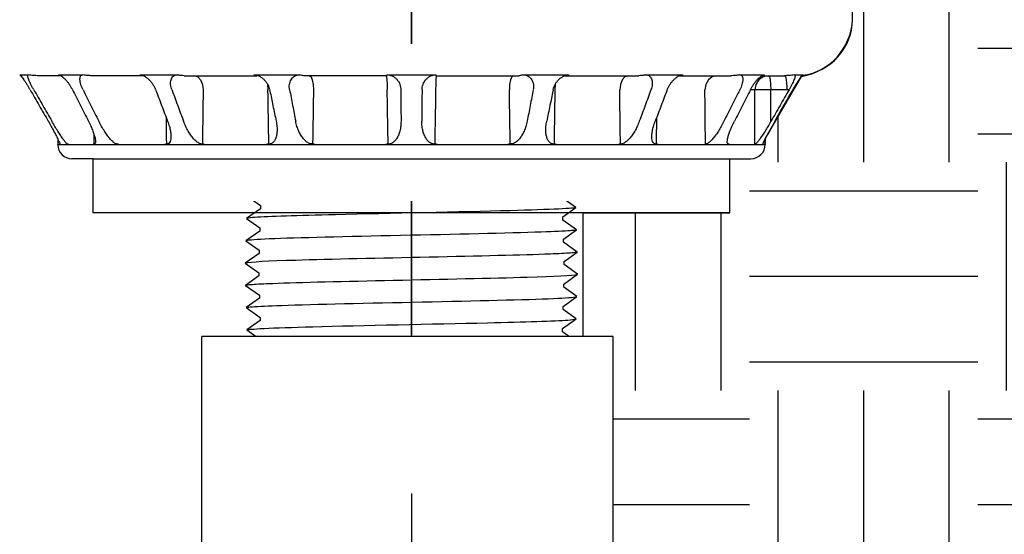
# Model space of a CAD drawing. Extents: x -2 to 114, y -7 to 28.
# Drawn here: x 19 to 23, y 11 to 13 of the extents above; entities that cross this region are included whole.
import ezdxf

# ---------------------------------------------------------------- set-up
doc = ezdxf.new("R2010")
doc.units = 0
doc.header["$MEASUREMENT"] = 0
for name, color, linetype in [('HI-HTCH-FILL', 9, 'Continuous'), ('HI-PROD-FINE', 249, 'Continuous'), ('HI-PROD-MED', 2, 'Continuous'), ('HI-PROD-OTLN', 3, 'Continuous')]:
    doc.layers.add(name, color=color, linetype=linetype)
doc.layers.add('REF', color=5, linetype='Continuous', plot=False)

msp = doc.modelspace()

# ---------------------------------------------------------------- linework, layer by layer
at = {"layer": 'HI-PROD-FINE'}
for p, q in [((18.5868, 13.1226), (18.6242, 13.1226)), ((18.7672, 13.1187), (18.6681, 13.1187)), ((18.7565, 13.1226), (18.7592, 13.1223)), ((18.7565, 13.1226), (18.864, 13.1226)), ((19.1281, 13.1187), (18.9032, 13.1187)), ((19.1127, 13.1226), (19.1222, 13.1212)), ((19.1127, 13.1226), (19.2775, 13.1226)), ((21.3289, 13.1226), (21.4938, 13.1226)), ((21.4783, 13.1187), (21.7033, 13.1187)), ((21.4843, 13.1212), (21.4938, 13.1226)), ((21.7424, 13.1226), (21.85, 13.1226)), ((21.8393, 13.1187), (21.9384, 13.1187)), ((21.8473, 13.1223), (21.85, 13.1226)), ((21.9823, 13.1226), (22.0197, 13.1226)), ((21.8077, 13.0562), (21.7882, 13.0562)), ((21.9482, 13.0573), (21.8781, 13.0573)), ((18.7532, 12.8172), (18.7624, 12.8172)), ((18.7627, 12.8194), (18.7624, 12.8187))]:
    msp.add_line(p, q, dxfattribs=at)
for points in [[(19.3537, 13.1187), (19.3676, 13.1141), (19.3797, 13.1006), (19.3877, 13.0802), (19.3905, 13.0562)], [(21.2527, 13.1187), (21.2388, 13.1141), (21.2268, 13.1006), (21.2187, 13.0802), (21.2159, 13.0562)], [(21.6412, 13.1187), (21.6213, 13.1139), (21.6044, 13.1003), (21.5932, 13.0798), (21.5894, 13.0562)], [(21.8683, 13.1187), (21.845, 13.1139), (21.8253, 13.1003)], [(21.8683, 13.1187), (21.8721, 13.114), (21.8752, 13.1006), (21.8773, 13.0806), (21.8781, 13.0573)], [(21.8253, 13.1003), (21.8122, 13.0798), (21.8077, 13.0562)]]:
    msp.add_lwpolyline(points, dxfattribs=at)
msp.add_lwpolyline([(19.6705, 11.5065), (20.9359, 11.5065), (21.0039, 11.5745), (20.9527, 11.6044), (20.9527, 11.6182), (21.0132, 11.6611), (20.9558, 11.7022), (20.9558, 11.716), (21.0163, 11.7589), (20.9588, 11.8), (20.9588, 11.8138), (21.0193, 11.8567), (20.9619, 11.8978), (20.9619, 11.9116), (21.0224, 11.9545), (20.9649, 11.9957), (20.9649, 12.0095), (21.0254, 12.0524), (20.968, 12.0935), (20.968, 12.1073), (21.0285, 12.1502), (20.971, 12.1913), (20.971, 12.2051), (21.0315, 12.248), (20.9725, 12.2903), (20.9725, 12.2903), (20.9725, 12.3041), (21.03, 12.3452), (20.9695, 12.3881), (20.9695, 12.4019), (21.027, 12.4425), (20.9664, 12.4859), (20.9664, 12.4997), (21.0239, 12.5407), (20.9634, 12.5838), (20.9634, 12.5976), (21.0209, 12.6381), (20.9603, 12.6816), (20.9603, 12.6954), (21.0178, 12.7363), (20.9573, 12.7794), (20.9573, 12.7932), (21.0148, 12.8338), (20.9542, 12.8772), (20.9542, 12.891), (21.0117, 12.9319), (20.9512, 12.9751), (20.9512, 12.9889), (20.972, 13.0011), (20.9359, 13.0381), (19.6705, 13.0381), (19.6025, 12.9701), (19.6537, 12.9403), (19.6537, 12.9265), (19.5932, 12.8836), (19.6507, 12.8425), (19.6507, 12.8287), (19.5902, 12.7858), (19.6476, 12.7446), (19.6476, 12.7308), (19.5871, 12.6879), (19.6446, 12.6468), (19.6446, 12.633), (19.5841, 12.5901), (19.6415, 12.549), (19.6415, 12.5352), (19.581, 12.4923), (19.6385, 12.4511), (19.6385, 12.4373), (19.578, 12.3945), (19.6355, 12.3533), (19.6355, 12.3395), (19.5749, 12.2966), (19.6339, 12.2544), (19.6339, 12.2544), (19.6339, 12.2405), (19.5764, 12.1994), (19.637, 12.1565), (19.637, 12.1427), (19.5795, 12.1022), (19.64, 12.0587), (19.64, 12.0449), (19.5825, 12.004), (19.6431, 11.9609), (19.6431, 11.9471), (19.5856, 11.9065), (19.6461, 11.863), (19.6461, 11.8493), (19.5886, 11.8084), (19.6491, 11.7652), (19.6491, 11.7514), (19.5917, 11.7109), (19.6522, 11.6674), (19.6522, 11.6536), (19.5947, 11.6127), (19.6553, 11.5696), (19.6553, 11.5558), (19.6345, 11.5435)], close=True, dxfattribs=at)
for points, knots in [([(18.6483, 13.0575), (18.6462, 13.0613), (18.6419, 13.0688), (18.6361, 13.08), (18.6311, 13.0905), (18.6269, 13.1002), (18.6236, 13.1088), (18.6222, 13.1152), (18.621, 13.1209), (18.6233, 13.1222), (18.6242, 13.1226)], [0, 0, 0, 0, 0.01324482, 0.02587188, 0.0376705, 0.04835672, 0.05759376, 0.06478177, 0.06941535, 0.07208132, 0.07208132, 0.07208132, 0.07208132]), ([(18.6681, 13.1187), (18.6611, 13.1189), (18.6464, 13.1192), (18.6319, 13.1214), (18.6242, 13.1226)], [0, 0, 0, 0, 0.02077133, 0.04411995, 0.04411995, 0.04411995, 0.04411995]), ([(18.7592, 13.1223), (18.7605, 13.1219), (18.7649, 13.1207), (18.7686, 13.1181), (18.7712, 13.1164)], [0, 0, 0, 0, 0.00425474, 0.01351807, 0.01351807, 0.01351807, 0.01351807]), ([(18.8641, 13.0575), (18.8623, 13.0613), (18.8587, 13.0687), (18.8547, 13.0799), (18.8519, 13.0905), (18.8505, 13.1003), (18.8506, 13.109), (18.8526, 13.1163), (18.8573, 13.1218), (18.8618, 13.1224), (18.864, 13.1226)], [0, 0, 0, 0, 0.01272108, 0.02463496, 0.0356249, 0.04553255, 0.05423043, 0.06155777, 0.06791963, 0.07456574, 0.07456574, 0.07456574, 0.07456574]), ([(18.9032, 13.1187), (18.897, 13.1189), (18.8839, 13.1192), (18.8709, 13.1214), (18.864, 13.1226)], [0, 0, 0, 0, 0.01853739, 0.03939424, 0.03939424, 0.03939424, 0.03939424]), ([(19.1222, 13.1212), (19.1224, 13.1212), (19.1265, 13.12), (19.1302, 13.1181), (19.1337, 13.1164)], [0, 0, 0, 0, 0.00079015, 0.01257837, 0.01257837, 0.01257837, 0.01257837]), ([(19.2534, 13.0575), (19.2521, 13.0613), (19.2497, 13.0687), (19.2479, 13.08), (19.2478, 13.0907), (19.2494, 13.1006), (19.2531, 13.1096), (19.2591, 13.1168), (19.2676, 13.1218), (19.2741, 13.1224), (19.2775, 13.1226)], [0, 0, 0, 0, 0.01208656, 0.02343392, 0.03407572, 0.04404855, 0.05350224, 0.06261624, 0.07194682, 0.08206949, 0.08206949, 0.08206949, 0.08206949]), ([(19.3072, 13.1187), (19.3021, 13.1189), (19.2921, 13.1192), (19.2824, 13.1215), (19.2775, 13.1226)], [0, 0, 0, 0, 0.01513244, 0.02999856, 0.02999856, 0.02999856, 0.02999856]), ([(21.3289, 13.1226), (21.3241, 13.1215), (21.3143, 13.1192), (21.3043, 13.1189), (21.2993, 13.1187)], [0, 0, 0, 0, 0.01490804, 0.02999939, 0.02999939, 0.02999939, 0.02999939]), ([(21.3289, 13.1226), (21.3323, 13.1224), (21.3389, 13.1218), (21.3474, 13.1168), (21.3534, 13.1095), (21.357, 13.1005), (21.3587, 13.0906), (21.3585, 13.0799), (21.3568, 13.0687), (21.3543, 13.0613), (21.353, 13.0575)], [0, 0, 0, 0, 0.01014664, 0.01952277, 0.02868678, 0.03816813, 0.04812712, 0.05871993, 0.07001181, 0.08206863, 0.08206863, 0.08206863, 0.08206863]), ([(21.4243, 13.0575), (21.4259, 13.0614), (21.4292, 13.0693), (21.4358, 13.0804), (21.4435, 13.0911), (21.4523, 13.1008), (21.4619, 13.1096), (21.4692, 13.1142), (21.4728, 13.1164)], [0, 0, 0, 0, 0.01268362, 0.02564801, 0.03879735, 0.05198719, 0.06508627, 0.07768645, 0.07768645, 0.07768645, 0.07768645]), ([(21.4728, 13.1164), (21.4763, 13.1182), (21.48, 13.12), (21.484, 13.1212), (21.4843, 13.1212)], [0, 0, 0, 0, 0.01172187, 0.01248523, 0.01248523, 0.01248523, 0.01248523]), ([(21.7424, 13.1226), (21.7356, 13.1214), (21.7226, 13.1192), (21.7094, 13.1189), (21.7033, 13.1187)], [0, 0, 0, 0, 0.02083196, 0.03939425, 0.03939425, 0.03939425, 0.03939425]), ([(21.7424, 13.1226), (21.7447, 13.1224), (21.7491, 13.1218), (21.7539, 13.1162), (21.7558, 13.1089), (21.756, 13.1002), (21.7545, 13.0904), (21.7517, 13.0798), (21.7477, 13.0687), (21.7442, 13.0613), (21.7424, 13.0575)], [0, 0, 0, 0, 0.00666127, 0.01305844, 0.0204385, 0.02917453, 0.039076, 0.05001821, 0.06187433, 0.07456418, 0.07456418, 0.07456418, 0.07456418]), ([(21.8353, 13.1164), (21.8379, 13.1181), (21.8416, 13.1207), (21.8459, 13.122), (21.8473, 13.1223)], [0, 0, 0, 0, 0.00920522, 0.01343901, 0.01343901, 0.01343901, 0.01343901]), ([(21.9823, 13.1226), (21.9746, 13.1214), (21.96, 13.1192), (21.9453, 13.1189), (21.9384, 13.1187)], [0, 0, 0, 0, 0.02332073, 0.04411996, 0.04411996, 0.04411996, 0.04411996]), ([(21.9384, 13.1187), (21.9397, 13.1172), (21.9442, 13.1123), (21.9453, 13.0984), (21.9479, 13.0798), (21.9481, 13.0652), (21.9482, 13.0573)], [0, 0, 0, 0, 0.00594669, 0.01958397, 0.03960454, 0.0631988, 0.0631988, 0.0631988, 0.0631988]), ([(21.9823, 13.1226), (21.9831, 13.1222), (21.9854, 13.1209), (21.9843, 13.1152), (21.9828, 13.1087), (21.9795, 13.1001), (21.9753, 13.0904), (21.9703, 13.0799), (21.9645, 13.0688), (21.9603, 13.0613), (21.9581, 13.0575)], [0, 0, 0, 0, 0.00267299, 0.00734412, 0.01459473, 0.02387683, 0.03455668, 0.04630289, 0.05886771, 0.07207969, 0.07207969, 0.07207969, 0.07207969]), ([(18.7797, 13.1093), (18.7826, 13.1064), (18.7885, 13.1006), (18.7966, 13.0908), (18.8042, 13.0802), (18.8114, 13.0691), (18.8155, 13.0614), (18.8176, 13.0575)], [0, 0, 0, 0, 0.0122026, 0.0249741, 0.03806872, 0.05128488, 0.0644726, 0.0644726, 0.0644726, 0.0644726]), ([(19.1443, 13.1093), (19.1476, 13.1065), (19.1543, 13.1008), (19.163, 13.0909), (19.1707, 13.0803), (19.1772, 13.0692), (19.1805, 13.0614), (19.1822, 13.0575)], [0, 0, 0, 0, 0.01313205, 0.02629226, 0.03937089, 0.05226641, 0.06491755, 0.06491755, 0.06491755, 0.06491755]), ([(21.7889, 13.0575), (21.7909, 13.0614), (21.7951, 13.0692), (21.8023, 13.0803), (21.81, 13.0909), (21.818, 13.1007), (21.824, 13.1066), (21.8268, 13.1094)], [0, 0, 0, 0, 0.01322136, 0.02650671, 0.03966843, 0.05246205, 0.06462505, 0.06462505, 0.06462505, 0.06462505]), ([(18.6484, 13.0573), (18.6616, 13.0342), (18.6881, 12.9881), (18.7145, 12.942), (18.7278, 12.9189)], [0, 0, 0, 0, 0.0797918, 0.1595495, 0.1595495, 0.1595495, 0.1595495]), ([(18.8177, 13.0573), (18.8294, 13.0342), (18.8529, 12.9881), (18.8764, 12.942), (18.8881, 12.9189)], [0, 0, 0, 0, 0.0776741, 0.1553119, 0.1553119, 0.1553119, 0.1553119]), ([(18.8642, 13.0573), (18.8757, 13.0342), (18.8989, 12.9881), (18.922, 12.942), (18.9336, 12.9189)], [0, 0, 0, 0, 0.0774444, 0.1548556, 0.1548556, 0.1548556, 0.1548556]), ([(19.1822, 13.0573), (19.191, 13.0342), (19.2086, 12.9881), (19.2261, 12.942), (19.2349, 12.9189)], [0, 0, 0, 0, 0.0740705, 0.1481063, 0.1481063, 0.1481063, 0.1481063]), ([(19.2534, 13.0576), (19.2619, 13.0344), (19.279, 12.9882), (19.2961, 12.942), (19.3046, 12.9189)], [0, 0, 0, 0, 0.0740941, 0.1478625, 0.1478625, 0.1478625, 0.1478625]), ([(19.3905, 13.0562), (19.3902, 13.0298), (19.3895, 12.9771), (19.3884, 12.8979), (19.3877, 12.8451), (19.3873, 12.8187)], [0, 0, 0, 0, 0.079174, 0.158348, 0.2375219, 0.2375219, 0.2375219, 0.2375219]), ([(21.2192, 12.8172), (21.2188, 12.8441), (21.2181, 12.8974), (21.217, 12.9771), (21.2163, 13.0298), (21.2159, 13.0562)], [0, 0, 0, 0, 0.0806741, 0.1598481, 0.2390221, 0.2390221, 0.2390221, 0.2390221]), ([(21.3531, 13.0576), (21.3445, 13.0344), (21.3274, 12.9882), (21.3104, 12.942), (21.3018, 12.9189)], [0, 0, 0, 0, 0.0740821, 0.1478508, 0.1478508, 0.1478508, 0.1478508]), ([(21.4242, 13.0573), (21.4154, 13.0342), (21.3979, 12.9881), (21.3803, 12.942), (21.3715, 12.9189)], [0, 0, 0, 0, 0.0740676, 0.1481034, 0.1481034, 0.1481034, 0.1481034]), ([(21.5916, 12.8172), (21.5913, 12.8441), (21.5909, 12.8974), (21.5901, 12.9771), (21.5896, 13.0298), (21.5894, 13.0562)], [0, 0, 0, 0, 0.0806702, 0.1598403, 0.2390105, 0.2390105, 0.2390105, 0.2390105]), ([(21.7423, 13.0573), (21.7307, 13.0342), (21.7076, 12.9881), (21.6844, 12.942), (21.6729, 12.9189)], [0, 0, 0, 0, 0.0774475, 0.1548586, 0.1548586, 0.1548586, 0.1548586]), ([(21.7888, 13.0573), (21.777, 13.0342), (21.7536, 12.9881), (21.7301, 12.942), (21.7184, 12.9189)], [0, 0, 0, 0, 0.0776711, 0.1553089, 0.1553089, 0.1553089, 0.1553089]), ([(21.8781, 13.0573), (21.8704, 13.0573), (21.8557, 13.0572), (21.8354, 13.057), (21.8196, 13.0568), (21.8109, 13.0564), (21.8077, 13.0562)], [0, 0, 0, 0, 0.02305832, 0.04430838, 0.0608567, 0.070452, 0.070452, 0.070452, 0.070452]), ([(21.8086, 12.8172), (21.8085, 12.8441), (21.8083, 12.8974), (21.808, 12.9771), (21.8078, 13.0298), (21.8077, 13.0562)], [0, 0, 0, 0, 0.0806673, 0.1598346, 0.2390019, 0.2390019, 0.2390019, 0.2390019]), ([(21.8787, 12.9189), (21.8786, 12.942), (21.8784, 12.9881), (21.8782, 13.0342), (21.8781, 13.0573)], [0, 0, 0, 0, 0.0692096, 0.1384191, 0.1384191, 0.1384191, 0.1384191]), ([(21.958, 13.0573), (21.9448, 13.0342), (21.9184, 12.9881), (21.8919, 12.942), (21.8787, 12.9189)], [0, 0, 0, 0, 0.079795, 0.1595526, 0.1595526, 0.1595526, 0.1595526]), ([(21.958, 13.0573), (21.9564, 13.0573), (21.9531, 13.0574), (21.9498, 13.0573), (21.9482, 13.0573)], [0, 0, 0, 0, 0.004945375, 0.009878139, 0.009878139, 0.009878139, 0.009878139]), ([(20.972, 13.0011), (20.9715, 13.0009), (20.9703, 13.0004), (20.963, 12.9996), (20.9509, 12.9988), (20.9341, 12.9979), (20.9129, 12.9971), (20.8874, 12.9962), (20.8575, 12.9954), (20.8236, 12.9945), (20.7862, 12.9937), (20.7454, 12.9929), (20.701, 12.992), (20.6536, 12.9912), (20.6041, 12.9903), (20.5524, 12.9895), (20.4983, 12.9886), (20.4427, 12.9878), (20.3865, 12.987), (20.3295, 12.9861), (20.2717, 12.9853), (20.214, 12.9844), (20.1573, 12.9836), (20.1015, 12.9828), (20.0465, 12.9819), (19.9931, 12.981), (19.9423, 12.9802), (19.8938, 12.9794), (19.8477, 12.9785), (19.8048, 12.9777), (19.7656, 12.9768), (19.73, 12.976), (19.6982, 12.9752), (19.6705, 12.9743), (19.6475, 12.9735), (19.629, 12.9726), (19.6149, 12.9718), (19.6062, 12.9709), (19.6025, 12.9701)], [0, 0, 0, 0, 0.020659, 0.046786, 0.073665, 0.100545, 0.126804, 0.153062, 0.180077, 0.207091, 0.233481, 0.259871, 0.28702, 0.314169, 0.34069, 0.367211, 0.394494, 0.421778, 0.44843, 0.475082, 0.5025, 0.529918, 0.556701, 0.583484, 0.611036, 0.638589, 0.665505, 0.69242, 0.72011, 0.747799, 0.774848, 0.801896, 0.829723, 0.857549, 0.88473, 0.911912, 0.939875, 1, 1, 1, 1]), ([(18.8007, 12.8172), (18.7997, 12.8177), (18.7988, 12.8182), (18.7978, 12.8187), (18.7978, 12.8187), (18.7978, 12.8187), (18.7978, 12.8187), (18.7961, 12.8196), (18.7909, 12.8223), (18.7842, 12.8313), (18.7749, 12.8433), (18.7645, 12.8587), (18.753, 12.8766), (18.7405, 12.8969), (18.7322, 12.9113), (18.7278, 12.9189)], [-0.003221, -0.003221, -0.003221, -0.003221, 0, 0, 0, 0, 0, 0, 0.0056868, 0.0174163, 0.0329338, 0.0516167, 0.0729162, 0.0967428, 0.123021, 0.123021, 0.123021, 0.123021]), ([(18.8881, 12.9189), (18.8918, 12.9114), (18.8987, 12.8973), (18.9072, 12.8769), (18.9135, 12.859), (18.9178, 12.8438), (18.9187, 12.8343), (18.9191, 12.8302)], [0, 0, 0, 0, 0.02513578, 0.04714269, 0.06609575, 0.08199821, 0.09452668, 0.09452668, 0.09452668, 0.09452668]), ([(19.021, 12.8172), (19.019, 12.8177), (19.0169, 12.8182), (19.0149, 12.8187), (19.0117, 12.8195), (19.0039, 12.8214), (18.9933, 12.8308), (18.9816, 12.843), (18.9696, 12.8584), (18.9574, 12.8764), (18.9452, 12.8967), (18.9375, 12.9113), (18.9336, 12.9189)], [-0.0062457, -0.0062457, -0.0062457, -0.0062457, 0, 0, 0, 0.0095884, 0.0239936, 0.0411125, 0.060721, 0.0824067, 0.1061401, 0.131851, 0.131851, 0.131851, 0.131851]), ([(19.2349, 12.9189), (19.2376, 12.9114), (19.2426, 12.8973), (19.2474, 12.8769), (19.2494, 12.8623), (19.2496, 12.8546), (19.2497, 12.8528)], [0, 0, 0, 0, 0.02389684, 0.04476537, 0.06280878, 0.06799091, 0.06799091, 0.06799091, 0.06799091]), ([(19.3964, 12.8172), (19.3934, 12.8177), (19.3903, 12.8182), (19.3873, 12.8187), (19.3873, 12.8187), (19.3873, 12.8187), (19.3873, 12.8187), (19.3831, 12.8194), (19.3735, 12.821), (19.3605, 12.8303), (19.3477, 12.8427), (19.3356, 12.8583), (19.3242, 12.8762), (19.3135, 12.8966), (19.3076, 12.9113), (19.3046, 12.9189)], [-0.00915, -0.00915, -0.00915, -0.00915, 0, 0, 0, 0, 0, 0, 0.0126154, 0.0288387, 0.0466907, 0.0663584, 0.0876151, 0.1105344, 0.1351172, 0.1351172, 0.1351172, 0.1351172]), ([(21.0117, 12.9319), (21.0106, 12.9314), (21.0094, 12.931), (21.0046, 12.9301), (20.9997, 12.9295), (20.9804, 12.9277), (20.9614, 12.9265), (20.8874, 12.9228), (20.815, 12.9204), (20.5129, 12.9122), (20.2059, 12.9063), (19.8064, 12.8963), (19.6793, 12.8922), (19.6121, 12.8872), (19.6035, 12.8863), (19.5932, 12.8836)], [0.025823, 0.025823, 0.025823, 0.025823, 0.0369918, 0.0369918, 0.0739836, 0.0739836, 0.1479671, 0.1479671, 0.2959343, 0.2959343, 0.6554419, 0.6554419, 0.9053139, 0.9053139, 0.9661857, 0.9661857, 0.9661857, 0.9661857]), ([(21.3018, 12.9189), (21.2988, 12.9113), (21.293, 12.8966), (21.2823, 12.8762), (21.2709, 12.8583), (21.2587, 12.8427), (21.2459, 12.8303), (21.2329, 12.821), (21.2233, 12.8194), (21.2192, 12.8187), (21.2161, 12.8182), (21.2131, 12.8177), (21.21, 12.8172)], [0, 0, 0, 0, 0.0245828, 0.0475021, 0.0687588, 0.0884265, 0.1062785, 0.1225018, 0.1351172, 0.1351172, 0.1351172, 0.1442659, 0.1442659, 0.1442659, 0.1442659]), ([(21.3568, 12.8528), (21.3568, 12.8546), (21.3571, 12.8623), (21.3591, 12.8769), (21.3639, 12.8973), (21.3689, 12.9114), (21.3715, 12.9189)], [0, 0, 0, 0, 0.00518214, 0.02322554, 0.04409407, 0.06799091, 0.06799091, 0.06799091, 0.06799091]), ([(21.6729, 12.9189), (21.6689, 12.9113), (21.6613, 12.8967), (21.649, 12.8764), (21.6368, 12.8584), (21.6249, 12.843), (21.6131, 12.8308), (21.6026, 12.8214), (21.5947, 12.8195), (21.5916, 12.8187)], [0, 0, 0, 0, 0.0257109, 0.0494443, 0.07113, 0.0907385, 0.1078574, 0.1222626, 0.131851, 0.131851, 0.131851, 0.131851]), ([(21.6874, 12.8302), (21.6877, 12.8343), (21.6886, 12.8438), (21.693, 12.859), (21.6992, 12.8769), (21.7077, 12.8973), (21.7147, 12.9114), (21.7184, 12.9189)], [0, 0, 0, 0, 0.01252847, 0.02843092, 0.04738398, 0.0693909, 0.09452668, 0.09452668, 0.09452668, 0.09452668]), ([(21.8787, 12.9189), (21.8743, 12.9113), (21.8659, 12.8969), (21.8535, 12.8766), (21.842, 12.8587), (21.8316, 12.8433), (21.8222, 12.8313), (21.8155, 12.8223), (21.8103, 12.8196), (21.8086, 12.8187), (21.8086, 12.8187), (21.8086, 12.8187), (21.8086, 12.8187), (21.8077, 12.8182), (21.8067, 12.8177), (21.8057, 12.8172)], [0, 0, 0, 0, 0.0262782, 0.0501048, 0.0714043, 0.0900872, 0.1056048, 0.1173342, 0.123021, 0.123021, 0.123021, 0.123021, 0.123021, 0.123021, 0.1262421, 0.1262421, 0.1262421, 0.1262421]), ([(18.7531, 12.8426), (18.755, 12.8385), (18.7583, 12.8316), (18.7619, 12.8239), (18.7626, 12.8201), (18.7627, 12.8194)], [0, 0, 0, 0, 0.01365133, 0.02293197, 0.0252011, 0.0252011, 0.0252011, 0.0252011]), ([(18.9191, 12.8302), (18.9192, 12.8269), (18.9193, 12.8215), (18.9146, 12.8195), (18.9127, 12.8187), (18.9127, 12.8187), (18.9127, 12.8187), (18.9127, 12.8187), (18.9116, 12.8182), (18.9104, 12.8177), (18.9093, 12.8172)], [0, 0, 0, 0, 0.00872035, 0.01428066, 0.01428066, 0.01428066, 0.01428067, 0.01428068, 0.01428069, 0.01780877, 0.01780877, 0.01780877, 0.01780877]), ([(19.2497, 12.8528), (19.2496, 12.8494), (19.2495, 12.8417), (19.2472, 12.8308), (19.241, 12.8206), (19.2341, 12.8193), (19.2308, 12.8187), (19.2308, 12.8187), (19.2308, 12.8187), (19.2308, 12.8187), (19.2281, 12.8182), (19.2253, 12.8177), (19.2226, 12.8172)], [0, 0, 0, 0, 0.01022955, 0.02295567, 0.03368196, 0.04315602, 0.04315602, 0.04315602, 0.04315603, 0.04315604, 0.04315605, 0.05119866, 0.05119866, 0.05119866, 0.05119866]), ([(21.0148, 12.8338), (21.0144, 12.8336), (21.014, 12.8336), (21.0118, 12.8331), (21.0099, 12.8327), (21.0031, 12.8317), (20.9971, 12.8311), (20.9656, 12.8285), (20.9262, 12.8266), (20.7384, 12.8197), (20.5134, 12.8148), (20.0624, 12.8049), (19.8422, 12.8), (19.6488, 12.7925), (19.6054, 12.7895), (19.5902, 12.7858)], [0.0241904, 0.0241904, 0.0241904, 0.0241904, 0.0287035, 0.0287035, 0.0478392, 0.0478392, 0.0861106, 0.0861106, 0.2041699, 0.2041699, 0.5066578, 0.5066578, 0.8091457, 0.8091457, 0.966789, 0.966789, 0.966789, 0.966789]), ([(21.3839, 12.8172), (21.3811, 12.8177), (21.3784, 12.8182), (21.3756, 12.8187), (21.3756, 12.8187), (21.3756, 12.8187), (21.3756, 12.8187), (21.3724, 12.8193), (21.3655, 12.8206), (21.3593, 12.8308), (21.357, 12.8417), (21.3568, 12.8494), (21.3568, 12.8528)], [-0.0080456, -0.0080456, -0.0080456, -0.0080456, 0, 0, 0, 0.00000001, 0.00000002, 0.00000003, 0.00947406, 0.02020035, 0.03292647, 0.04315602, 0.04315602, 0.04315602, 0.04315602]), ([(21.6972, 12.8172), (21.696, 12.8177), (21.6949, 12.8182), (21.6937, 12.8187), (21.6937, 12.8187), (21.6937, 12.8187), (21.6937, 12.8187), (21.6919, 12.8195), (21.6872, 12.8215), (21.6873, 12.8269), (21.6874, 12.8302)], [-0.00352811, -0.00352811, -0.00352811, -0.00352811, 0, 0, 0, 0.00000001, 0.00000002, 0.00000003, 0.00556032, 0.01428066, 0.01428066, 0.01428066, 0.01428066]), ([(21.6872, 12.8174), (21.6914, 12.8173), (21.7164, 12.8169), (21.7569, 12.8173), (21.7932, 12.8172), (21.8086, 12.8172)], [0, 0, 0, 0, 0.0128087, 0.0750322, 0.1214624, 0.1214624, 0.1214624, 0.1214624]), ([(21.843, 12.8172), (21.8432, 12.8179), (21.8434, 12.8187), (21.8436, 12.8194), (21.8436, 12.8194), (21.8436, 12.8194), (21.8436, 12.8194), (21.8438, 12.8201), (21.8447, 12.8238), (21.8463, 12.8274), (21.8475, 12.8302)], [-0.00221731, -0.00221731, -0.00221731, -0.00221731, 0, 0, 0, 0, 0, 0, 0.00230232, 0.01158295, 0.01158295, 0.01158295, 0.01158295]), ([(21.0178, 12.7363), (21.0167, 12.7358), (21.0156, 12.7354), (21.011, 12.7345), (21.0063, 12.7339), (20.9878, 12.7322), (20.9696, 12.731), (20.8985, 12.7274), (20.8289, 12.7251), (20.545, 12.7172), (20.2608, 12.7118), (19.8532, 12.7021), (19.7099, 12.698), (19.6151, 12.6925), (19.5995, 12.691), (19.5871, 12.6879)], [0.0256589, 0.0256589, 0.0256589, 0.0256589, 0.03606, 0.03606, 0.0721199, 0.0721199, 0.1442398, 0.1442398, 0.2884796, 0.2884796, 0.6256792, 0.6256792, 0.8783272, 0.8783272, 0.9661505, 0.9661505, 0.9661505, 0.9661505]), ([(21.0209, 12.6381), (21.0204, 12.638), (21.0199, 12.6379), (21.0176, 12.6374), (21.0156, 12.637), (21.0085, 12.636), (21.0021, 12.6354), (20.9689, 12.6327), (20.9275, 12.6308), (20.7426, 12.6242), (20.5348, 12.6196), (20.1095, 12.6104), (19.8963, 12.6058), (19.6635, 12.598), (19.6014, 12.5943), (19.5841, 12.5901)], [0.0240831, 0.0240831, 0.0240831, 0.0240831, 0.0293984, 0.0293984, 0.0489974, 0.0489974, 0.0881952, 0.0881952, 0.2086036, 0.2086036, 0.4914247, 0.4914247, 0.7742458, 0.7742458, 0.9671633, 0.9671633, 0.9671633, 0.9671633]), ([(21.0239, 12.5407), (21.0227, 12.5402), (21.0215, 12.5397), (21.0166, 12.5388), (21.0117, 12.5382), (20.9922, 12.5364), (20.973, 12.5352), (20.898, 12.5316), (20.8246, 12.5292), (20.5194, 12.5209), (20.2099, 12.5151), (19.8051, 12.5053), (19.6754, 12.5012), (19.6021, 12.4961), (19.5919, 12.495), (19.581, 12.4923)], [0.0255873, 0.0255873, 0.0255873, 0.0255873, 0.0369121, 0.0369121, 0.0738241, 0.0738241, 0.1476483, 0.1476483, 0.2952965, 0.2952965, 0.6524056, 0.6524056, 0.8993324, 0.8993324, 0.9662566, 0.9662566, 0.9662566, 0.9662566]), ([(21.027, 12.4425), (21.0264, 12.4423), (21.0259, 12.4422), (21.0235, 12.4417), (21.0215, 12.4414), (21.0142, 12.4403), (21.0076, 12.4397), (20.9732, 12.437), (20.9299, 12.435), (20.7273, 12.4279), (20.4892, 12.4229), (20.0222, 12.4128), (19.7999, 12.4079), (19.6269, 12.4005), (19.5919, 12.3979), (19.578, 12.3945)], [0.0239843, 0.0239843, 0.0239843, 0.0239843, 0.0296723, 0.0296723, 0.0494538, 0.0494538, 0.0890168, 0.0890168, 0.2121914, 0.2121914, 0.5207124, 0.5207124, 0.8292334, 0.8292334, 0.9674148, 0.9674148, 0.9674148, 0.9674148]), ([(21.03, 12.3452), (21.028, 12.3444), (21.0256, 12.3437), (21.0178, 12.3425), (21.0101, 12.3418), (20.9795, 12.3395), (20.9494, 12.338), (20.7933, 12.3319), (20.5938, 12.3273), (20.1692, 12.3182), (19.9482, 12.3136), (19.6749, 12.3054), (19.5973, 12.3016), (19.5749, 12.2966)], [0.0267266, 0.0267266, 0.0267266, 0.0267266, 0.046271, 0.046271, 0.092542, 0.092542, 0.1850839, 0.1850839, 0.4654742, 0.4654742, 0.7458644, 0.7458644, 0.9668165, 0.9668165, 0.9668165, 0.9668165]), ([(19.5764, 12.1994), (19.5784, 12.2002), (19.5808, 12.2009), (19.5887, 12.2021), (19.5963, 12.2029), (19.6269, 12.2051), (19.657, 12.2067), (19.8132, 12.2127), (20.0126, 12.2173), (20.4372, 12.2265), (20.6582, 12.231), (20.9316, 12.2392), (21.0091, 12.2431), (21.0315, 12.248)], [0.0267266, 0.0267266, 0.0267266, 0.0267266, 0.046271, 0.046271, 0.092542, 0.092542, 0.1850839, 0.1850839, 0.4654742, 0.4654742, 0.7458644, 0.7458644, 0.9668165, 0.9668165, 0.9668165, 0.9668165]), ([(19.5795, 12.1022), (19.58, 12.1023), (19.5805, 12.1024), (19.5829, 12.103), (19.5849, 12.1033), (19.5923, 12.1043), (19.5988, 12.105), (19.6332, 12.1076), (19.6765, 12.1096), (19.8791, 12.1167), (20.1173, 12.1217), (20.5842, 12.1318), (20.8065, 12.1368), (20.9795, 12.1441), (21.0146, 12.1467), (21.0285, 12.1502)], [0.0239843, 0.0239843, 0.0239843, 0.0239843, 0.0296723, 0.0296723, 0.0494538, 0.0494538, 0.0890168, 0.0890168, 0.2121914, 0.2121914, 0.5207124, 0.5207124, 0.8292334, 0.8292334, 0.9674148, 0.9674148, 0.9674148, 0.9674148]), ([(19.5825, 12.004), (19.5837, 12.0045), (19.5849, 12.0049), (19.5898, 12.0058), (19.5948, 12.0064), (19.6143, 12.0083), (19.6335, 12.0095), (19.7084, 12.0131), (19.7819, 12.0155), (20.087, 12.0238), (20.3966, 12.0296), (20.8014, 12.0394), (20.9311, 12.0434), (21.0044, 12.0485), (21.0146, 12.0496), (21.0254, 12.0524)], [0.0255873, 0.0255873, 0.0255873, 0.0255873, 0.0369121, 0.0369121, 0.0738241, 0.0738241, 0.1476483, 0.1476483, 0.2952965, 0.2952965, 0.6524056, 0.6524056, 0.8993324, 0.8993324, 0.9662566, 0.9662566, 0.9662566, 0.9662566]), ([(19.5856, 11.9065), (19.5861, 11.9067), (19.5865, 11.9068), (19.5889, 11.9073), (19.5908, 11.9076), (19.598, 11.9086), (19.6044, 11.9093), (19.6376, 11.9119), (19.679, 11.9139), (19.8639, 11.9204), (20.0717, 11.9251), (20.4969, 11.9343), (20.7101, 11.9389), (20.943, 11.9467), (21.0051, 11.9503), (21.0224, 11.9545)], [0.0240831, 0.0240831, 0.0240831, 0.0240831, 0.0293984, 0.0293984, 0.0489974, 0.0489974, 0.0881952, 0.0881952, 0.2086036, 0.2086036, 0.4914247, 0.4914247, 0.7742458, 0.7742458, 0.9671633, 0.9671633, 0.9671633, 0.9671633]), ([(19.5886, 11.8084), (19.5897, 11.8088), (19.5908, 11.8092), (19.5955, 11.8101), (19.6002, 11.8107), (19.6186, 11.8125), (19.6368, 11.8137), (19.7079, 11.8172), (19.7776, 11.8196), (20.0614, 11.8274), (20.3457, 11.8329), (20.7533, 11.8426), (20.8966, 11.8467), (20.9913, 11.8522), (21.0069, 11.8537), (21.0193, 11.8567)], [0.0256589, 0.0256589, 0.0256589, 0.0256589, 0.03606, 0.03606, 0.0721199, 0.0721199, 0.1442398, 0.1442398, 0.2884796, 0.2884796, 0.6256792, 0.6256792, 0.8783272, 0.8783272, 0.9661505, 0.9661505, 0.9661505, 0.9661505]), ([(19.5917, 11.7109), (19.5921, 11.711), (19.5925, 11.7111), (19.5947, 11.7116), (19.5966, 11.7119), (19.6034, 11.7129), (19.6094, 11.7135), (19.6409, 11.7161), (19.6803, 11.718), (19.8681, 11.7249), (20.093, 11.7298), (20.5441, 11.7397), (20.7642, 11.7446), (20.9576, 11.7521), (21.0011, 11.7551), (21.0163, 11.7589)], [0.0241904, 0.0241904, 0.0241904, 0.0241904, 0.0287035, 0.0287035, 0.0478392, 0.0478392, 0.0861106, 0.0861106, 0.2041699, 0.2041699, 0.5066578, 0.5066578, 0.8091457, 0.8091457, 0.966789, 0.966789, 0.966789, 0.966789]), ([(19.5947, 11.6127), (19.5959, 11.6132), (19.5971, 11.6136), (19.6019, 11.6145), (19.6068, 11.6151), (19.6261, 11.617), (19.645, 11.6182), (19.719, 11.6218), (19.7915, 11.6242), (20.0936, 11.6325), (20.4006, 11.6383), (20.8, 11.6483), (20.9271, 11.6524), (20.9943, 11.6574), (21.003, 11.6584), (21.0132, 11.6611)], [0.025823, 0.025823, 0.025823, 0.025823, 0.0369918, 0.0369918, 0.0739836, 0.0739836, 0.1479671, 0.1479671, 0.2959343, 0.2959343, 0.6554419, 0.6554419, 0.9053139, 0.9053139, 0.9661857, 0.9661857, 0.9661857, 0.9661857]), ([(19.6345, 11.5435), (19.635, 11.5438), (19.6361, 11.5443), (19.6434, 11.545), (19.6555, 11.5459), (19.6724, 11.5467), (19.6936, 11.5476), (19.719, 11.5484), (19.7489, 11.5492), (19.7829, 11.5501), (19.8202, 11.5509), (19.861, 11.5518), (19.9054, 11.5526), (19.9528, 11.5535), (20.0023, 11.5543), (20.0541, 11.5551), (20.1081, 11.556), (20.1637, 11.5568), (20.22, 11.5577), (20.2769, 11.5585), (20.3347, 11.5594), (20.3924, 11.5602), (20.4491, 11.5611), (20.505, 11.5619), (20.56, 11.5627), (20.6134, 11.5636), (20.6642, 11.5644), (20.7126, 11.5653), (20.7587, 11.5661), (20.8017, 11.567), (20.8408, 11.5678), (20.8764, 11.5686), (20.9083, 11.5695), (20.936, 11.5703), (20.959, 11.5712), (20.9775, 11.572), (20.9916, 11.5729), (21.0003, 11.5737), (21.0039, 11.5745)], [0, 0, 0, 0, 0.020659, 0.046786, 0.073665, 0.100545, 0.126804, 0.153062, 0.180077, 0.207091, 0.233481, 0.259871, 0.28702, 0.314169, 0.34069, 0.367211, 0.394494, 0.421778, 0.44843, 0.475082, 0.5025, 0.529918, 0.556701, 0.583484, 0.611036, 0.638589, 0.665505, 0.69242, 0.72011, 0.747799, 0.774848, 0.801896, 0.829723, 0.857549, 0.88473, 0.911912, 0.939875, 1, 1, 1, 1])]:
    msp.add_open_spline(points, degree=3, knots=knots, dxfattribs=at)
for points in [[(18.7712, 13.1164), (18.7741, 13.114), (18.7769, 13.1117), (18.7797, 13.1093)], [(19.1337, 13.1164), (19.1373, 13.114), (19.1408, 13.1117), (19.1443, 13.1093)], [(21.8268, 13.1094), (21.8297, 13.1117), (21.8325, 13.1141), (21.8353, 13.1164)], [(21.8467, 13.122), (21.8478, 13.1222), (21.8489, 13.1224), (21.85, 13.1226)], [(19.2296, 12.9188), (19.2296, 12.9236), (19.2295, 12.9284), (19.2294, 12.9332)], [(19.2299, 12.8979), (19.2298, 12.9049), (19.2297, 12.9118), (19.2296, 12.9188)], [(21.3768, 12.9188), (21.3767, 12.9118), (21.3767, 12.9049), (21.3766, 12.8979)], [(21.377, 12.9332), (21.3769, 12.9284), (21.3769, 12.9236), (21.3768, 12.9188)], [(18.9127, 12.8301), (18.9126, 12.8406), (18.9125, 12.851), (18.9124, 12.8615)], [(19.2309, 12.8172), (19.2305, 12.8441), (19.2302, 12.871), (19.2299, 12.8979)], [(21.3766, 12.8979), (21.3763, 12.8715), (21.3759, 12.8451), (21.3756, 12.8187)], [(18.7624, 12.8172), (18.7624, 12.8177), (18.7624, 12.8182), (18.7624, 12.8187)], [(18.9128, 12.8172), (18.9127, 12.8215), (18.9127, 12.8258), (18.9127, 12.8301)], [(21.8452, 12.8172), (21.8479, 12.8172), (21.8506, 12.8172), (21.8532, 12.8172)], [(21.8475, 12.8302), (21.8494, 12.8343), (21.8513, 12.8384), (21.8532, 12.8424)]]:
    msp.add_open_spline(points, degree=3, dxfattribs=at)
at = {"layer": 'HI-PROD-MED'}
for p, q in [((19.3846, 10.4723), (19.3846, 11.9755)), ((21.1879, 9.9517), (21.1879, 11.9755))]:
    msp.add_line(p, q, dxfattribs=at)
at = {"layer": 'HI-PROD-OTLN'}
for p, q in [((18.7532, 12.8424), (18.7532, 12.8172)), ((21.8532, 12.8424), (21.8532, 12.8172)), ((18.9082, 12.5167), (18.9082, 12.7547)), ((21.6982, 12.5167), (21.6982, 12.7547)), ((21.6982, 12.5167), (18.9082, 12.5167))]:
    msp.add_line(p, q, dxfattribs=at)
for points in [[(18.9082, 12.7547), (18.8157, 12.7547)], [(21.6982, 12.7547), (21.7907, 12.7547)]]:
    msp.add_lwpolyline(points, dxfattribs=at)
for centre, radius, start, end in [((21.9864, 13.3687), 0.25, 276.9433, 359), ((18.8157, 12.8172), 0.0625, 181.5688, 270), ((21.7907, 12.8172), 0.0625, 270, 0)]:
    msp.add_arc(centre, radius, start, end, dxfattribs=at)
for points, knots in [([(18.5868, 13.1226), (18.5876, 13.1221), (18.5903, 13.1205), (18.594, 13.1156), (18.5994, 13.1089), (18.6054, 13.1003), (18.6119, 13.0906), (18.6186, 13.0801), (18.6255, 13.069), (18.6299, 13.0613), (18.6322, 13.0575)], [0, 0, 0, 0, 0.00294987, 0.00923845, 0.01813755, 0.02885312, 0.04067506, 0.053261, 0.06635075, 0.0797539, 0.0797539, 0.0797539, 0.0797539]), ([(21.9743, 13.0575), (21.9765, 13.0613), (21.981, 13.069), (21.9879, 13.0801), (21.9946, 13.0907), (22.0012, 13.1004), (22.0072, 13.109), (22.0125, 13.1157), (22.0162, 13.1206), (22.0188, 13.1221), (22.0197, 13.1226)], [0, 0, 0, 0, 0.01343692, 0.02659334, 0.03923939, 0.05107447, 0.06174549, 0.07057466, 0.07681572, 0.07975412, 0.07975412, 0.07975412, 0.07975412]), ([(18.6323, 13.0573), (18.6455, 13.0342), (18.6721, 12.9881), (18.6987, 12.942), (18.712, 12.9189)], [0, 0, 0, 0, 0.0798819, 0.1597265, 0.1597265, 0.1597265, 0.1597265]), ([(21.9742, 13.0573), (21.9608, 13.0343), (21.9197, 12.9631), (21.88, 12.8911), (21.8532, 12.8424)], [0, 0, 0, 0, 0.0798788, 0.2466224, 0.2466224, 0.2466224, 0.2466224]), ([(18.712, 12.9189), (18.7163, 12.9113), (18.7244, 12.8971), (18.7355, 12.8768), (18.745, 12.8589), (18.7506, 12.8477), (18.7531, 12.8426)], [0, 0, 0, 0, 0.02605756, 0.04922041, 0.06946419, 0.08670013, 0.08670013, 0.08670013, 0.08670013])]:
    msp.add_open_spline(points, degree=3, knots=knots, dxfattribs=at)
at = {"layer": 'REF'}
for points in [[(20.3032, 28), (20.3032, 3.0315)], [(20.3032, 11.8433), (20.3032, 13.7583)]]:
    msp.add_lwpolyline(points, dxfattribs=at)

# ---------------------------------------------------------------- next in the draw order: wipeouts: each hides what was drawn before it
for points in [[(19.5177, 12.5692), (21.1228, 12.5692), (21.1228, 13.2578), (19.5177, 13.2578)], [(19.5007, 11.9755), (21.1058, 11.9755), (21.1058, 11.2868), (19.5007, 11.2868)]]:
    msp.add_wipeout(points)

# ---------------------------------------------------------------- next in the draw order: hatches: boundary and pattern name
at = {"layer": 'HI-HTCH-FILL'}
h = msp.add_hatch(dxfattribs=at)
h.set_pattern_fill('EARTH', color=256, scale=4)
h.set_pattern_definition([(0, (14.7842, 6.8631), (1, 1), [1, -1]), (0, (14.7842, 7.2381), (1, 1), [1, -1]), (0, (14.7842, 7.6131), (1, 1), [1, -1]), (90, (14.9092, 7.7381), (-1, 1), [1, -1]), (90, (15.2842, 7.7381), (-1, 1), [1, -1]), (90, (15.6592, 7.7381), (-1, 1), [1, -1])])
edge = h.paths.add_edge_path()
edge.add_line((25.1387, 23.581), (24.8777, 21.1723))
edge.add_line((24.8777, 21.1723), (24.2097, 19.3784))
edge.add_line((24.2097, 19.3784), (24.001, 17.4802))
edge.add_line((24.001, 17.4802), (24.2346, 13.7478))
edge.add_line((24.2346, 13.7478), (24.9693, 10.5775))
edge.add_line((24.9693, 10.5775), (24.2346, 8.4417))
edge.add_line((24.2346, 8.4417), (21.7969, 7.841))
edge.add_line((21.7969, 7.841), (21.4583, 6.8631))
edge.add_line((21.4583, 6.8631), (16.3958, 6.8631))
edge.add_line((16.3958, 6.8631), (18.8984, 8.308))
edge.add_line((18.8984, 8.308), (18.9844, 8.159))
edge.add_line((18.9844, 8.159), (20.737, 9.1708))
edge.add_arc((20.3106, 9.9376), 0.8773, 299.0788, 360.9214)
edge.add_line((21.1879, 9.9517), (21.1879, 11.9755))
edge.add_line((21.1879, 11.9755), (21.0558, 11.9755))
edge.add_line((21.0558, 11.9755), (21.0558, 12.5167))
edge.add_line((21.0558, 12.5167), (21.6982, 12.5167))
edge.add_line((21.6982, 12.5167), (21.6982, 12.7547))
edge.add_line((21.6982, 12.7547), (21.7907, 12.7547))
edge.add_arc((21.7907, 12.8172), 0.0625, 270, 360)
edge.add_line((21.8532, 12.8172), (21.8532, 12.8424))
edge.add_line((21.8532, 12.8424), (22.0125, 13.1157))
edge.add_arc((21.9703, 13.3787), 0.2664, 279.1077, 356.9015)
edge.add_line((22.2364, 13.3643), (22.3425, 19.1463))
edge.add_line((22.3425, 19.1463), (22.7182, 21.4667))
edge.add_line((22.7182, 21.4667), (22.7357, 23.024))
edge.add_arc((22.3904, 23.0153), 0.3455, 1.4399, 90.6848)
edge.add_line((22.3862, 23.3607), (22.2499, 23.3607))
edge.add_line((22.2499, 23.3607), (22.2509, 23.3726))
edge.add_line((22.2509, 23.3726), (22.0953, 23.3857))
edge.add_line((22.0953, 23.3857), (22.0578, 23.386))
edge.add_arc((21.9144, 23.2857), 0.175, 34.9425, 90)
edge.add_line((21.9144, 23.4607), (21.9144, 23.581))
edge.add_line((21.9144, 23.581), (25.1387, 23.581))

# ---------------------------------------------------------------- next in the draw order: linework, layer by layer
at = {"layer": 'HI-PROD-FINE'}
for p, q in [((19.3072, 13.1187), (19.6264, 13.1187)), ((19.6125, 13.1226), (19.8147, 13.1226)), ((20.1941, 13.1187), (19.8313, 13.1187)), ((20.1956, 13.1226), (20.4108, 13.1226)), ((20.4124, 13.1187), (20.7751, 13.1187)), ((20.7917, 13.1226), (20.9939, 13.1226)), ((20.9801, 13.1187), (21.2993, 13.1187)), ((19.6727, 13.0802), (19.6746, 13.0562)), ((20.9338, 13.0802), (20.9318, 13.0562)), ((18.9082, 12.7547), (21.6982, 12.7547))]:
    msp.add_line(p, q, dxfattribs=at)
for points in [[(19.8567, 13.1187), (19.8633, 13.1141), (19.8689, 13.1006), (19.8727, 13.0802), (19.874, 13.0562)], [(20.1928, 13.1187), (20.1945, 13.114), (20.1959, 13.1004), (20.1968, 13.0801), (20.1971, 13.0562)], [(20.4136, 13.1187), (20.412, 13.114), (20.4106, 13.1004), (20.4097, 13.0801), (20.4093, 13.0562)], [(20.7497, 13.1187), (20.7432, 13.1141), (20.7375, 13.1006), (20.7337, 13.0802), (20.7324, 13.0562)], [(18.7532, 12.8155), (18.7532, 12.8172), (21.8532, 12.8172)]]:
    msp.add_lwpolyline(points, dxfattribs=at)
for points, knots in [([(19.6125, 13.1226), (19.6149, 13.1214), (19.6192, 13.1193), (19.624, 13.1189), (19.6262, 13.1187)], [0, 0, 0, 0, 0.00785228, 0.01435847, 0.01435847, 0.01435847, 0.01435847]), ([(19.6125, 13.1226), (19.6167, 13.1223), (19.6253, 13.1216), (19.6335, 13.1183), (19.6375, 13.1163), (19.6376, 13.1162)], [0, 0, 0, 0, 0.01258704, 0.025783, 0.02605304, 0.02605304, 0.02605304, 0.02605304]), ([(19.6376, 13.1162), (19.6413, 13.114), (19.6489, 13.1097), (19.6587, 13.1009), (19.667, 13.091), (19.6737, 13.0804), (19.679, 13.0692), (19.681, 13.0614), (19.682, 13.0575)], [0, 0, 0, 0, 0.01304885, 0.02625671, 0.0391129, 0.05165666, 0.0639099, 0.07593229, 0.07593229, 0.07593229, 0.07593229]), ([(19.7694, 13.0575), (19.7688, 13.0613), (19.7677, 13.0689), (19.7685, 13.0802), (19.7711, 13.091), (19.7757, 13.101), (19.7824, 13.1098), (19.7914, 13.1169), (19.8024, 13.1218), (19.8105, 13.1223), (19.8147, 13.1226)], [0, 0, 0, 0, 0.01164672, 0.02287642, 0.03383848, 0.04467867, 0.05563749, 0.06686572, 0.07867477, 0.0911149, 0.0911149, 0.0911149, 0.0911149]), ([(19.8313, 13.1187), (19.8287, 13.1189), (19.8229, 13.1192), (19.8176, 13.1214), (19.8147, 13.1226)], [0, 0, 0, 0, 0.00793143, 0.01718749, 0.01718749, 0.01718749, 0.01718749]), ([(20.1956, 13.1226), (20.1955, 13.1215), (20.1954, 13.12), (20.1944, 13.119), (20.1941, 13.1187)], [0, 0, 0, 0, 0.00315159, 0.004315409, 0.004315409, 0.004315409, 0.004315409]), ([(20.1956, 13.1226), (20.2001, 13.1223), (20.209, 13.1217), (20.2213, 13.1168), (20.2321, 13.1097), (20.2409, 13.1009), (20.2479, 13.091), (20.2528, 13.0803), (20.256, 13.0691), (20.2565, 13.0613), (20.2567, 13.0575)], [0, 0, 0, 0, 0.01331967, 0.02654337, 0.03935765, 0.05176567, 0.06372742, 0.0754222, 0.08698799, 0.0985912, 0.0985912, 0.0985912, 0.0985912]), ([(20.3497, 13.0575), (20.35, 13.0614), (20.3504, 13.0691), (20.3537, 13.0804), (20.3587, 13.0911), (20.3656, 13.1011), (20.3745, 13.1098), (20.3852, 13.1168), (20.3975, 13.1217), (20.4064, 13.1223), (20.4108, 13.1226)], [0, 0, 0, 0, 0.01163253, 0.02325933, 0.03501816, 0.04701143, 0.05939742, 0.07214753, 0.08530491, 0.09859156, 0.09859156, 0.09859156, 0.09859156]), ([(20.4124, 13.1187), (20.4121, 13.119), (20.4111, 13.12), (20.4109, 13.1215), (20.4108, 13.1226)], [0, 0, 0, 0, 0.001161404, 0.00431551, 0.00431551, 0.00431551, 0.00431551]), ([(20.7917, 13.1226), (20.7889, 13.1214), (20.7835, 13.1192), (20.7778, 13.1189), (20.7751, 13.1187)], [0, 0, 0, 0, 0.00924534, 0.01718751, 0.01718751, 0.01718751, 0.01718751]), ([(20.7917, 13.1226), (20.7959, 13.1223), (20.8041, 13.1218), (20.8151, 13.1169), (20.8241, 13.1097), (20.8308, 13.1008), (20.8354, 13.0909), (20.838, 13.0801), (20.8387, 13.0688), (20.8376, 13.0613), (20.8371, 13.0575)], [0, 0, 0, 0, 0.01247027, 0.02433694, 0.03562097, 0.04660154, 0.05741742, 0.06832362, 0.07949647, 0.09111435, 0.09111435, 0.09111435, 0.09111435]), ([(20.9245, 13.0575), (20.9255, 13.0614), (20.9275, 13.0693), (20.9327, 13.0805), (20.9395, 13.0912), (20.9479, 13.101), (20.9576, 13.1097), (20.9652, 13.1141), (20.9689, 13.1162)], [0, 0, 0, 0, 0.01205318, 0.02437216, 0.03698558, 0.04987499, 0.06305634, 0.07593563, 0.07593563, 0.07593563, 0.07593563]), ([(20.9689, 13.1162), (20.969, 13.1163), (20.973, 13.1183), (20.9812, 13.1216), (20.9898, 13.1223), (20.9939, 13.1226)], [0, 0, 0, 0, 0.00036894, 0.0134955, 0.02605044, 0.02605044, 0.02605044, 0.02605044]), ([(19.6783, 12.8172), (19.6779, 12.8441), (19.6771, 12.8974), (19.6758, 12.9771), (19.675, 13.0298), (19.6746, 13.0562)], [0, 0, 0, 0, 0.0806762, 0.1598523, 0.2390283, 0.2390283, 0.2390283, 0.2390283]), ([(19.6832, 13.0514), (19.6876, 13.0303), (19.6967, 12.9861), (19.7058, 12.942), (19.7106, 12.9189)], [0, 0, 0, 0, 0.0646035, 0.1352563, 0.1352563, 0.1352563, 0.1352563]), ([(19.7694, 13.0573), (19.7738, 13.0342), (19.7827, 12.9881), (19.7916, 12.942), (19.7961, 12.9189)], [0, 0, 0, 0, 0.0704984, 0.1409664, 0.1409664, 0.1409664, 0.1409664]), ([(19.874, 13.0562), (19.8736, 13.0298), (19.8728, 12.9771), (19.8715, 12.8979), (19.8706, 12.8451), (19.8702, 12.8187)], [0, 0, 0, 0, 0.079177, 0.158354, 0.237531, 0.237531, 0.237531, 0.237531]), ([(20.2011, 12.8172), (20.2007, 12.8441), (20.1998, 12.8974), (20.1984, 12.9771), (20.1976, 13.0298), (20.1971, 13.0562)], [0, 0, 0, 0, 0.080678, 0.1598559, 0.2390337, 0.2390337, 0.2390337, 0.2390337]), ([(20.2567, 13.0573), (20.2569, 13.0342), (20.2572, 12.9881), (20.2576, 12.942), (20.2577, 12.9189)], [0, 0, 0, 0, 0.0692294, 0.1384263, 0.1384263, 0.1384263, 0.1384263]), ([(20.3497, 13.0573), (20.3496, 13.0342), (20.3492, 12.9881), (20.3489, 12.942), (20.3487, 12.9189)], [0, 0, 0, 0, 0.0692267, 0.1384236, 0.1384236, 0.1384236, 0.1384236]), ([(20.4093, 13.0562), (20.4089, 13.0298), (20.408, 12.9771), (20.4067, 12.8979), (20.4058, 12.8451), (20.4053, 12.8187)], [0, 0, 0, 0, 0.0791778, 0.1583556, 0.2375335, 0.2375335, 0.2375335, 0.2375335]), ([(20.7363, 12.8172), (20.7358, 12.8441), (20.735, 12.8974), (20.7337, 12.9771), (20.7328, 13.0298), (20.7324, 13.0562)], [0, 0, 0, 0, 0.0806772, 0.1598542, 0.2390312, 0.2390312, 0.2390312, 0.2390312]), ([(20.837, 13.0573), (20.8326, 13.0342), (20.8237, 12.9881), (20.8148, 12.942), (20.8104, 12.9189)], [0, 0, 0, 0, 0.0705011, 0.1409692, 0.1409692, 0.1409692, 0.1409692]), ([(20.9232, 13.0514), (20.9189, 13.0303), (20.9097, 12.9861), (20.9006, 12.942), (20.8959, 12.9189)], [0, 0, 0, 0, 0.0646035, 0.1352563, 0.1352563, 0.1352563, 0.1352563]), ([(20.9318, 13.0562), (20.9314, 13.0298), (20.9306, 12.9771), (20.9294, 12.8979), (20.9286, 12.8451), (20.9282, 12.8187)], [0, 0, 0, 0, 0.079176, 0.1583521, 0.2375281, 0.2375281, 0.2375281, 0.2375281]), ([(19.7106, 12.9189), (19.7119, 12.9114), (19.714, 12.8999), (19.7144, 12.8883), (19.7145, 12.8844)], [0, 0, 0, 0, 0.02291672, 0.03478865, 0.03478865, 0.03478865, 0.03478865]), ([(19.8814, 12.8172), (19.8777, 12.8177), (19.8739, 12.8182), (19.8702, 12.8187), (19.8655, 12.8194), (19.8551, 12.8207), (19.8414, 12.83), (19.829, 12.8426), (19.8182, 12.8582), (19.8089, 12.8762), (19.8011, 12.8966), (19.7978, 12.9113), (19.7961, 12.9189)], [-0.0111908, -0.0111908, -0.0111908, -0.0111908, 0, 0, 0, 0.014231, 0.0309219, 0.0484064, 0.0672462, 0.0874209, 0.109136, 0.1325215, 0.1325215, 0.1325215, 0.1325215]), ([(20.2577, 12.9189), (20.2575, 12.9113), (20.2571, 12.8968), (20.2532, 12.8764), (20.2473, 12.8583), (20.2392, 12.8426), (20.2288, 12.8299), (20.2159, 12.8206), (20.2059, 12.8193), (20.2011, 12.8187), (20.1971, 12.8182), (20.1931, 12.8177), (20.1891, 12.8172)], [0, 0, 0, 0, 0.0227074, 0.0433754, 0.0622637, 0.0796926, 0.0958226, 0.1115222, 0.1257266, 0.1257266, 0.1257266, 0.1376442, 0.1376442, 0.1376442, 0.1376442]), ([(20.4173, 12.8172), (20.4133, 12.8177), (20.4093, 12.8182), (20.4053, 12.8187), (20.4053, 12.8187), (20.4053, 12.8187), (20.4053, 12.8187), (20.4006, 12.8193), (20.3906, 12.8206), (20.3777, 12.8299), (20.3673, 12.8426), (20.3592, 12.8583), (20.3532, 12.8764), (20.3493, 12.8968), (20.3489, 12.9113), (20.3487, 12.9189)], [-0.0119144, -0.0119144, -0.0119144, -0.0119144, 0, 0, 0, 0, 0, 0, 0.0142044, 0.029904, 0.046034, 0.0634629, 0.0823511, 0.1030191, 0.1257266, 0.1257266, 0.1257266, 0.1257266]), ([(20.8104, 12.9189), (20.8086, 12.9113), (20.8053, 12.8966), (20.7975, 12.8762), (20.7883, 12.8582), (20.7775, 12.8426), (20.7651, 12.83), (20.7513, 12.8207), (20.741, 12.8194), (20.7362, 12.8187), (20.7325, 12.8182), (20.7288, 12.8177), (20.725, 12.8172)], [0, 0, 0, 0, 0.0233855, 0.0451005, 0.0652753, 0.084115, 0.1015996, 0.1182905, 0.1325215, 0.1325215, 0.1325215, 0.1437122, 0.1437122, 0.1437122, 0.1437122]), ([(20.8919, 12.8844), (20.8921, 12.8883), (20.8925, 12.8999), (20.8945, 12.9114), (20.8959, 12.9189)], [0, 0, 0, 0, 0.01187194, 0.03478865, 0.03478865, 0.03478865, 0.03478865]), ([(19.7145, 12.8844), (19.7145, 12.8815), (19.7145, 12.8727), (19.713, 12.8586), (19.7087, 12.8429), (19.7017, 12.83), (19.6913, 12.8205), (19.6825, 12.8193), (19.6783, 12.8187), (19.6783, 12.8187), (19.6783, 12.8187), (19.6783, 12.8187), (19.6746, 12.8182), (19.6709, 12.8177), (19.6671, 12.8172)], [0, 0, 0, 0, 0.0084588, 0.02647534, 0.04251452, 0.05677649, 0.07026325, 0.08280241, 0.08280241, 0.08280241, 0.08280242, 0.08280243, 0.08280244, 0.09381921, 0.09381921, 0.09381921, 0.09381921]), ([(20.9393, 12.8172), (20.9356, 12.8177), (20.9319, 12.8182), (20.9282, 12.8187), (20.9282, 12.8187), (20.9282, 12.8187), (20.9282, 12.8187), (20.9239, 12.8193), (20.9152, 12.8205), (20.9048, 12.83), (20.8978, 12.8429), (20.8934, 12.8586), (20.8919, 12.8727), (20.8919, 12.8815), (20.8919, 12.8844)], [-0.01100905, -0.01100905, -0.01100905, -0.01100905, 0, 0, 0, 0.00000001, 0.00000002, 0.00000003, 0.01253917, 0.02602592, 0.04028789, 0.05632707, 0.07434361, 0.08280241, 0.08280241, 0.08280241, 0.08280241])]:
    msp.add_open_spline(points, degree=3, knots=knots, dxfattribs=at)
for points in [[(20.9768, 13.1185), (20.9779, 13.1186), (20.979, 13.1186), (20.9801, 13.1187)], [(19.682, 13.0573), (19.6824, 13.0553), (19.6828, 13.0533), (19.6832, 13.0514)], [(20.9244, 13.0573), (20.924, 13.0553), (20.9236, 13.0533), (20.9232, 13.0514)]]:
    msp.add_open_spline(points, degree=3, dxfattribs=at)
at = {"layer": 'HI-PROD-MED'}
msp.add_line((21.1879, 11.9755), (19.3846, 11.9755), dxfattribs=at)
at = {"layer": 'REF'}
msp.add_lwpolyline([(24.2346, 13.7478), (24.9693, 10.5775), (24.2346, 8.4417), (21.7969, 7.841), (21.4583, 6.8631), (16.3958, 6.8631), (18.8984, 8.308), (18.9844, 8.159), (20.737, 9.1708, 0.276585), (21.1879, 9.9517), (21.1879, 11.9755), (21.0558, 11.9755), (21.0558, 12.5167), (21.6982, 12.5167), (21.6982, 12.7547), (21.7907, 12.7547, 0.414214), (21.8532, 12.8172), (21.8532, 12.8424), (22.0125, 13.1157, 0.353106), (22.2364, 13.3643), (22.3425, 19.1463)], format="xyb", dxfattribs=at)

doc.saveas('drawing.dxf')
